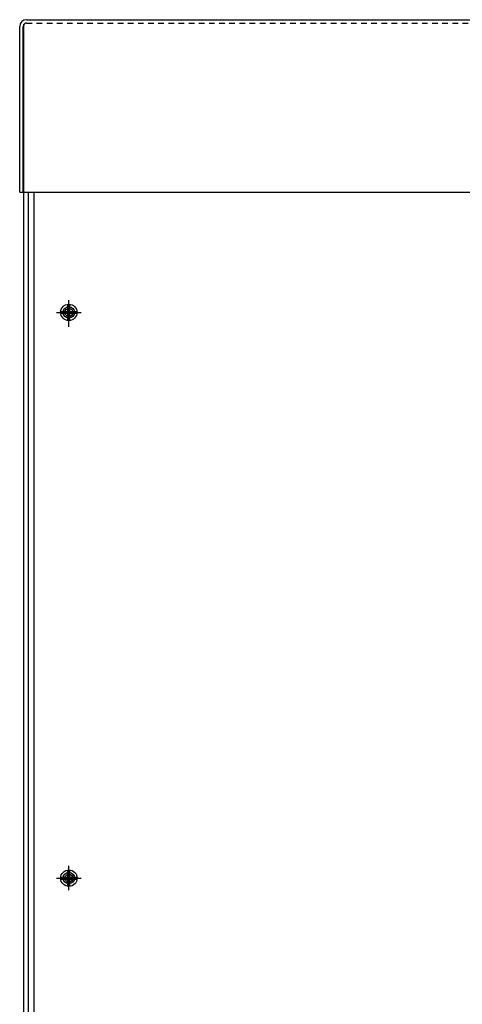
# Model space of a CAD drawing. Extents: x 58 to 237, y 60 to 159.
# Drawn here: x 127 to 137, y 85 to 107 of the extents above; entities that cross this region are included whole.
import ezdxf

# ---------------------------------------------------------------- set-up
doc = ezdxf.new("R2010")
doc.units = 0
doc.header["$LTSCALE"] = 0.5
doc.linetypes.add('HIDDEN', pattern=[0.375, 0.25, -0.125])
doc.layers.get('0').update_dxf_attribs({"linetype": 'CONTINUOUS'})
doc.layers.add('CAB', color=7, linetype='CONTINUOUS')
doc.layers.add('HIDDEN', color=7, linetype='HIDDEN')

msp = doc.modelspace()

# ---------------------------------------------------------------- linework, layer by layer
for p, q in [((127.482, 103.212), (127.482, 106.944)), ((127.537, 107.042), (155.629, 107.042)), ((127.387, 103.212), (127.387, 106.893)), ((127.462, 103.212), (127.462, 106.893)), ((127.387, 103.212), (127.462, 103.212)), ((127.482, 103.212), (155.684, 103.212)), ((127.537, 103.212), (155.629, 103.212))]:
    msp.add_line(p, q)
for radius in [0.149, 0.0747]:
    msp.add_arc((127.537, 106.893), radius, 90, 180)
at = {"layer": 'CAB'}
for p, q in [((127.478, 72.791), (127.478, 106.891)), ((127.583, 75.299), (127.583, 103.212)), ((127.707, 74.677), (127.707, 103.212)), ((127.707, 74.677), (127.707, 103.212)), ((128.457, 100.563), (128.457, 100.725)), ((128.457, 100.563), (128.457, 100.725)), ((128.497, 100.563), (128.497, 100.725)), ((128.497, 100.563), (128.497, 100.725)), ((128.294, 100.563), (128.457, 100.563)), ((128.294, 100.563), (128.457, 100.563)), ((128.294, 100.523), (128.457, 100.523)), ((128.294, 100.523), (128.457, 100.523)), ((128.457, 100.36), (128.457, 100.523)), ((128.457, 100.36), (128.457, 100.523)), ((128.497, 100.563), (128.659, 100.563)), ((128.497, 100.563), (128.659, 100.563)), ((128.497, 100.36), (128.497, 100.523)), ((128.497, 100.523), (128.659, 100.523)), ((128.497, 100.36), (128.497, 100.523)), ((128.497, 100.523), (128.659, 100.523)), ((128.458, 87.999), (128.458, 88.162)), ((128.498, 87.999), (128.498, 88.162)), ((128.295, 87.999), (128.458, 87.999)), ((128.295, 87.959), (128.458, 87.959)), ((128.458, 87.797), (128.458, 87.959)), ((128.498, 87.999), (128.66, 87.999)), ((128.498, 87.797), (128.498, 87.959)), ((128.498, 87.959), (128.66, 87.959))]:
    msp.add_line(p, q, dxfattribs=at)
at = {"layer": 'CAB', "linetype": 'CONTINUOUS'}
for p, q in [((128.477, 100.273), (128.477, 100.813)), ((128.477, 100.273), (128.477, 100.813)), ((128.478, 100.221), (128.478, 100.761)), ((128.478, 100.221), (128.478, 100.761)), ((128.207, 100.543), (128.747, 100.543)), ((128.207, 100.543), (128.747, 100.543)), ((128.208, 100.541), (128.748, 100.541)), ((128.208, 100.541), (128.748, 100.541)), ((128.208, 100.541), (128.748, 100.541)), ((128.208, 100.541), (128.748, 100.541)), ((128.477, 87.71), (128.477, 88.25)), ((128.207, 87.98), (128.747, 87.98)), ((128.208, 87.979), (128.748, 87.979)), ((128.208, 87.979), (128.748, 87.979))]:
    msp.add_line(p, q, dxfattribs=at)
at = {"layer": 'CAB'}
for centre, radius in [((128.477, 100.543), 0.182), ((128.477, 100.543), 0.182), ((128.477, 100.543), 0.125), ((128.477, 100.543), 0.125), ((128.478, 100.541), 0.0885), ((128.478, 100.541), 0.0885), ((128.478, 87.979), 0.182), ((128.477, 87.98), 0.125), ((128.478, 87.979), 0.0885)]:
    msp.add_circle(centre, radius, dxfattribs=at)
at = {"layer": 'CAB', "color": 0, "linetype": 'BYBLOCK'}
for p in [(128.478, 100.541), (128.478, 100.541), (128.478, 87.979)]:
    msp.add_point(p, dxfattribs=at)
at = {"layer": 'HIDDEN'}
msp.add_line((127.537, 106.967), (155.629, 106.967), dxfattribs=at)

doc.saveas('drawing.dxf')
